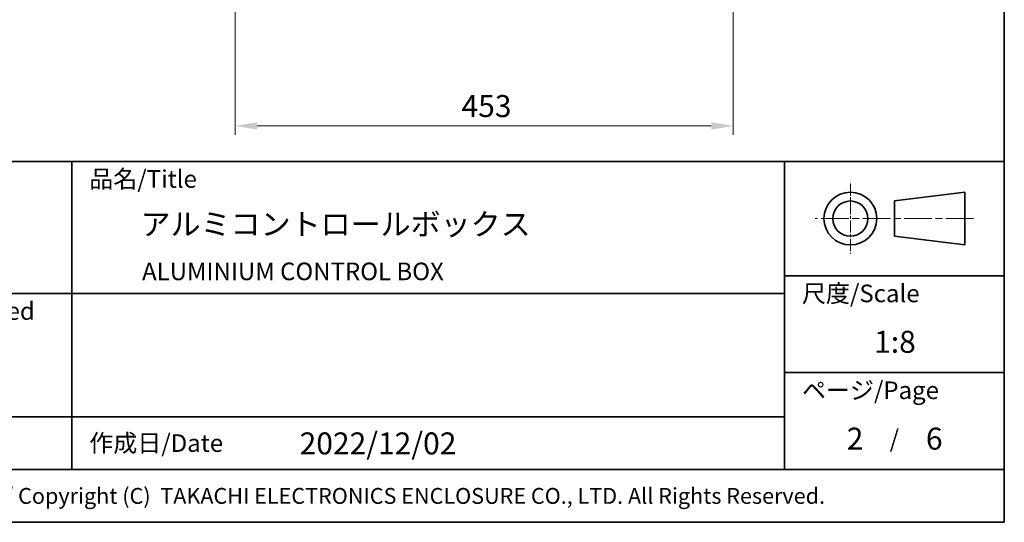
# Model space of a CAD drawing. Units: millimetres. Extents: x 0 to 9695, y 0 to 2248.
# Drawn here: x 2503 to 3399, y 0 to 457 of the extents above; entities that cross this region are included whole.
import ezdxf
from ezdxf.enums import TextEntityAlignment as Align

# ---------------------------------------------------------------- set-up
doc = ezdxf.new("R2010")
doc.units = ezdxf.units.MM
doc.header["$LTSCALE"] = 0.666667
doc.linetypes.add('CHAIN', pattern=[0.3543, 0.2362, -0.0295, 0.0591, -0.0295])
doc.layers.get('Defpoints').update_dxf_attribs({"lineweight": 25})
for name, color, linetype, lineweight in [('Border (ISO)', 7, 'Continuous', 35), ('Dimension (ISO)', 7, 'Continuous', 18), ('Dimension (ISO) @ 1', 7, 'Continuous', 18), ('Title (ISO)', 7, 'Continuous', 35)]:
    doc.layers.add(name, color=color, linetype=linetype, lineweight=lineweight)
doc.styles.add('Note Text (TK)', font='MS PGothic.ttf')
doc.styles.add('文字スタイル40', font='MS PGothic.ttf')
doc.styles.add('文字スタイル67', font='arial.ttf')
doc.dimstyles.new('Default - Method 1b (TK)', dxfattribs={"dimscale": 0.666667, "dimtxt": 2.5, "dimasz": 2.5, "dimexe": 1, "dimexo": 1.5, "dimgap": 1, "dimtad": 1, "dimtoh": 1, "dimrnd": 1e-08, "dimdsep": 46, "dimtxsty": 'Note Text (TK)', "dimcen": 0.09, "dimdle": 5, "dimclrd": 100, "dimclre": 100, "dimclrt": 7, "dimadec": 1, "dimazin": 1, "dimtfac": 1, "dimtmove": 0, "dimatfit": 3, "dimfxl": 0, "dimtolj": 1, "dimlwd": -1, "dimlwe": -1, "dimarcsym": 0})

# ---------------------------------------------------------------- blocks, each defined once
blk = doc.blocks.new('図面枠 tk図枠')
at = {"layer": 'Border (ISO)'}
for p in [(405.5, 289), (14.5, 8)]:
    blk.add_line(p, (405.5, 8), dxfattribs=at)
blk = doc.blocks.new('表題欄 tk表題欄')
at = {"layer": 'Title (ISO)'}
for p, q in [((74.71, 245.05), (255.71, 245.05)), ((149.71, 245.05), (149.71, 210.05)), ((230.71, 245.05), (230.71, 210.05)), ((255.71, 245.05), (255.71, 204.05)), ((243.21, 240.55), (251.21, 241.55)), ((251.21, 235.55), (251.21, 241.55)), ((243.21, 240.55), (243.21, 236.55)), ((243.21, 236.55), (251.21, 235.55)), ((230.71, 232.05), (255.71, 232.05)), ((74.71, 230.05), (230.71, 230.05)), ((230.71, 221.05), (255.71, 221.05)), ((74.71, 216.05), (230.71, 216.05)), ((255.71, 210.05), (74.71, 210.05)), ((74.71, 204.05), (255.71, 204.05))]:
    blk.add_line(p, q, dxfattribs=at)
at = {"layer": 'Title (ISO)', "color": 4, "linetype": 'CHAIN', "lineweight": 18, "ltscale": 8.88956, "true_color": 0x00ffff}
blk.add_line((238.21, 242.55), (238.21, 234.55), dxfattribs=at)
at = {"layer": 'Title (ISO)', "color": 4, "linetype": 'CHAIN', "lineweight": 18, "ltscale": 20.001633, "true_color": 0x00ffff}
blk.add_line((252.21, 238.55), (234.21, 238.55), dxfattribs=at)
at = {"layer": 'Title (ISO)'}
for radius in [3, 2]:
    blk.add_circle((238.21, 238.55), radius, dxfattribs=at)
at = {"layer": 'Title (ISO)', "color": 1, "true_color": 0xff0000, "char_height": 2, "line_spacing_factor": 1.5, "style": 'Note Text (TK)'}
for s, insert, attachment_point in [('\\fＭＳ Ｐゴシック|b0|i0;{\\H2.0000;品名/Title}', (151.71, 243.05), 4), ('\\fＭＳ Ｐゴシック|b0|i0;{\\H2.0000;尺度/Scale}', (232.71, 230.05), 4), ('\\fＭＳ Ｐゴシック|b0|i0;{\\H2.0000;製図/Created}', (137.21, 228.05), 5), ('\\fＭＳ Ｐゴシック|b0|i0;{\\H2.0000;ページ/Page}', (232.71, 219.05), 4), ('\\fＭＳ Ｐゴシック|b0|i0;{\\H2.0000;作成日/Date}', (151.71, 213.05), 4)]:
    blk.add_mtext(s, dxfattribs=dict(at, insert=insert, attachment_point=attachment_point))
at = {"layer": 'Title (ISO)', "color": 7, "line_spacing_factor": 1.5, "style": 'Note Text (TK)'}
for s, insert, char_height, attachment_point in [('\\fＭＳ Ｐゴシック|b0|i0;{\\H2.0000;/}', (243.21, 213.55), 2, 5), ('\\fＭＳ Ｐゴシック|b0|i0;{\\H1.8000;本図面の著作権は株式会社タカチ電機工業に帰属します。 / Copyright (C)\xa0 TAKACHI ELECTRONICS ENCLOSURE CO., LTD. All Rights Reserved.}', (77.71, 207.05), 1.8, 4)]:
    blk.add_mtext(s, dxfattribs=dict(at, insert=insert, char_height=char_height, attachment_point=attachment_point))
at = {"layer": 'Title (ISO)', "color": 7}
for tag, p, height, style in [('<品名>_001', (157.54, 236.67), 2.5, 'Note Text (TK)'), ('<Title>_001', (157.71, 231.55), 2, '文字スタイル67'), ('<型番>_001', (157.66, 219.99), 3, '文字スタイル40'), ('<ページ_No.>_001', (237.95, 212.3), 2.5, 'Note Text (TK)'), ('<総ページ数>_001', (246.8, 212.3), 2.5, 'Note Text (TK)'), ('作成日_001', (175.59, 211.78), 2.5, 'Note Text (TK)')]:
    blk.add_attdef(tag, p, '', height=height, dxfattribs=dict(at, style=style))
at = {"layer": 'Title (ISO)', "color": 7, "style": 'Note Text (TK)'}
for tag, p in [('<尺度>', (243.21, 224.55)), ('<部品サイズ>', (112.21, 213.05))]:
    blk.add_attdef(tag, text='', height=2.5, dxfattribs=at).set_placement(p, align=Align.MIDDLE_CENTER)
blk = doc.blocks.new('*D32')
at = {"layer": 'Defpoints', "color": 0, "transparency": 16777216}
for p in [(2699.21, 512.23), (3152.21, 512.23), (3152.21, 360.23)]:
    blk.add_point(p, dxfattribs=at)
at = {"layer": 'Dimension (ISO)', "color": 100, "transparency": 16777216}
for p, q in [((2699.21, 500.23), (2699.21, 352.23)), ((3152.21, 500.23), (3152.21, 352.23)), ((2719.21, 360.23), (3132.21, 360.23))]:
    blk.add_line(p, q, dxfattribs=at)
for points in [[(2719.21, 363.56), (2719.21, 356.89), (2699.21, 360.23)], [(3132.21, 363.56), (3132.21, 356.89), (3152.21, 360.23)]]:
    blk.add_solid(points, dxfattribs=at)
at = {"layer": 'Dimension (ISO)', "color": 7, "transparency": 16777216, "insert": (2905.14, 378.23), "char_height": 20, "attachment_point": 4, "style": 'Note Text (TK)'}
blk.add_mtext('\\A1;453', dxfattribs=at)

msp = doc.modelspace()

# ---------------------------------------------------------------- block references
at = {"xscale": 8, "yscale": 8, "zscale": 8}
msp.add_blockref('図面枠 tk図枠', (154.66667, -64), dxfattribs=at)
ref = msp.add_blockref('表題欄 tk表題欄', (1352.99608, -1632.42191), dxfattribs=dict(xscale=8, yscale=8, zscale=8))
ref.add_attrib('<品名>_001', 'アルミコントロールボックス', (2613.30303, 260.92045), dxfattribs={"layer": 'Title (ISO)', "color": 7, "height": 20, "style": 'Note Text (TK)'})
ref.add_attrib('<尺度>_001', '1:8', (3280.31439, 154), dxfattribs={"layer": 'Title (ISO)', "color": 7, "height": 20, "style": 'Note Text (TK)'})
ref.add_attrib('作成日_001', '2022/12/02', (2757.93939, 61.65909), dxfattribs={"layer": 'Title (ISO)', "color": 7, "height": 20, "style": 'Note Text (TK)'})
ref.add_attrib('<Title>_001', 'ALUMINIUM CONTROL BOX', (2614.66667, 219.99454), dxfattribs={"layer": 'Title (ISO)', "color": 7, "height": 16.0000002, "style": '文字スタイル67'})
ref.add_attrib('<ページ_No.>_001', '2', (3255.39394, 66), dxfattribs={"layer": 'Title (ISO)', "color": 7, "height": 20, "style": 'Note Text (TK)'})
ref.add_attrib('<総ページ数>_001', '6', (3327.39394, 66), dxfattribs={"layer": 'Title (ISO)', "color": 7, "height": 20, "style": 'Note Text (TK)'})

# ---------------------------------------------------------------- dimensions: what is measured, and where the dimension line sits
at = {"layer": 'Dimension (ISO) @ 1', "color": 100, "true_color": 0x00ff3f}
dim = msp.add_linear_dim(base=(3152.2121, 360.22588), p1=(2699.2121, 512.22588), p2=(3152.2121, 512.22588), dimstyle='Default - Method 1b (TK)', override={"dimscale": 1, "dimtxt": 20, "dimasz": 20, "dimexe": 8, "dimexo": 12, "dimgap": 8, "dimdec": 2, "dimcen": 0.72, "dimtol": 0, "dimlim": 0, "dimtp": 0, "dimtm": 0, "dimtdec": 2, "dimtix": 0, "dimtofl": 0, "dimtmove": 0, "dimatfit": 1}, dxfattribs=at)
dim.commit()
dim.dimension.update_dxf_attribs({"geometry": '*D32', "text_midpoint": (2925.7121, 360.22588), "dimtype": 128})

doc.saveas('drawing.dxf')
